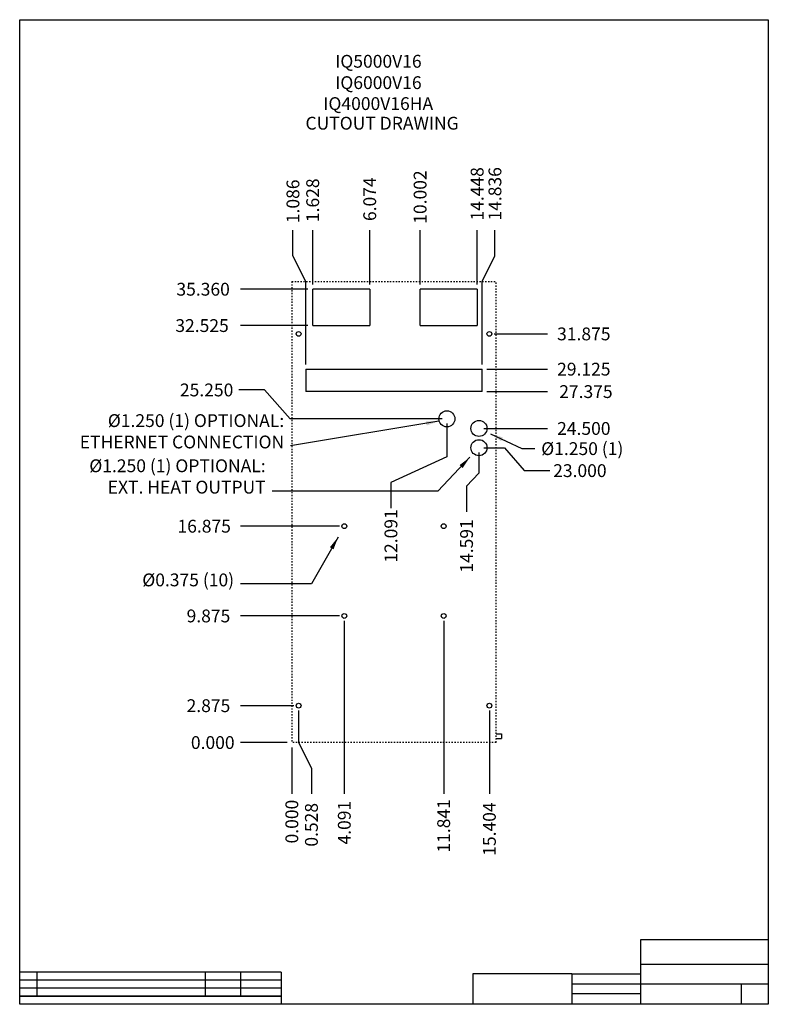
# Model space of a CAD drawing. Units: inches. Extents: x -105.5 to -47.1, y -84.4 to -7.5.
import ezdxf
from ezdxf.enums import TextEntityAlignment as Align

# ---------------------------------------------------------------- set-up
doc = ezdxf.new("R2010")
doc.units = ezdxf.units.IN
doc.header["$MEASUREMENT"] = 0
doc.linetypes.add('DOT2', pattern=[0.125, 0, -0.125])
for name, color, linetype in [('BORDER', 7, 'Continuous'), ('DIM', 7, 'Continuous'), ('DIMENSION', 7, 'Continuous'), ('TEMPLATE', 7, 'Continuous'), ('THERMOSTATCVR', 7, 'Continuous')]:
    doc.layers.add(name, color=color, linetype=linetype)
doc.dimstyles.get("Standard").update_dxf_attribs({"dimtxt": 1, "dimasz": 1, "dimexe": 0.18, "dimexo": 0.375, "dimgap": 0.09, "dimtad": 0, "dimtih": 1, "dimtoh": 1, "dimdec": 3, "dimzin": 0, "dimdsep": 46, "dimtxsty": 'Standard', "dimcen": 0.09, "dimadec": 0, "dimazin": 0, "dimtfac": 1, "dimtdec": 3, "dimtofl": 0, "dimtmove": 0, "dimatfit": 3, "dimfxl": 1, "dimtolj": 1, "dimtzin": 0, "dimarcsym": 0})

# ---------------------------------------------------------------- blocks, each defined once
blk = doc.blocks.new('*D28')
at = {"layer": 'Defpoints', "color": 0}
for p in [(-68.832, -61.058), (-84.236, -63.933), (-68.832, -67.933)]:
    blk.add_point(p, dxfattribs=at)
at = {"layer": 'DIM', "color": 0, "lineweight": -2}
blk.add_line((-68.832, -61.433), (-68.832, -67.933), dxfattribs=at)
at = {"layer": 'DIM', "color": 0, "insert": (-68.832, -70.683), "char_height": 1, "attachment_point": 5, "rotation": 90}
blk.add_mtext('\\A1;15.404', dxfattribs=at)
blk = doc.blocks.new('*D29')
at = {"color": 0, "lineweight": -2}
for p, q in [((-72.145, -39.058), (-72.145, -41.645)), ((-72.145, -41.645), (-76.509, -43.645)), ((-76.509, -43.645), (-76.509, -45.645))]:
    blk.add_line(p, q, dxfattribs=at)
at = {"layer": 'Defpoints', "color": 0}
for p in [(-72.145, -38.683), (-76.509, -45.645), (-84.236, -63.933)]:
    blk.add_point(p, dxfattribs=at)
at = {"color": 0, "insert": (-76.509, -47.819), "char_height": 1, "attachment_point": 5, "rotation": 90}
blk.add_mtext('\\A1;12.091', dxfattribs=at)
blk = doc.blocks.new('*D30')
at = {"color": 0, "lineweight": -2}
for p, q in [((-86.372, -36.429), (-88.372, -36.429)), ((-84.372, -38.683), (-86.372, -36.429)), ((-72.52, -38.683), (-84.372, -38.683))]:
    blk.add_line(p, q, dxfattribs=at)
at = {"layer": 'Defpoints', "color": 0}
for p in [(-88.372, -36.429), (-72.145, -38.683), (-84.236, -63.933)]:
    blk.add_point(p, dxfattribs=at)
at = {"color": 0, "insert": (-90.879, -36.429), "char_height": 1, "attachment_point": 5}
blk.add_mtext('\\A1;25.250', dxfattribs=at)
blk = doc.blocks.new('*D31')
at = {"color": 0, "lineweight": -2}
for p, q in [((-69.27, -40.933), (-67.645, -40.933)), ((-67.645, -40.933), (-66.116, -42.723)), ((-66.116, -42.723), (-64.116, -42.723))]:
    blk.add_line(p, q, dxfattribs=at)
at = {"layer": 'Defpoints', "color": 0}
for p in [(-69.645, -40.933), (-64.116, -42.723), (-84.236, -63.933)]:
    blk.add_point(p, dxfattribs=at)
at = {"color": 0, "insert": (-61.776, -42.723), "char_height": 1, "attachment_point": 5}
blk.add_mtext('\\A1;23.000', dxfattribs=at)
blk = doc.blocks.new('*D32')
at = {"layer": 'Defpoints', "color": 0}
for p in [(-88.236, -63.933), (-84.236, -63.933), (-84.236, -63.933)]:
    blk.add_point(p, dxfattribs=at)
at = {"layer": 'DIM', "color": 0, "lineweight": -2}
blk.add_line((-84.611, -63.933), (-88.236, -63.933), dxfattribs=at)
at = {"layer": 'DIM', "color": 0, "insert": (-90.402, -63.933), "char_height": 1, "attachment_point": 5}
blk.add_mtext('\\A1;0.000', dxfattribs=at)
blk = doc.blocks.new('*D33')
at = {"layer": 'Defpoints', "color": 0}
for p in [(-84.236, -63.933), (-84.236, -63.933), (-84.236, -67.933)]:
    blk.add_point(p, dxfattribs=at)
at = {"layer": 'DIM', "color": 0, "lineweight": -2}
blk.add_line((-84.236, -64.308), (-84.236, -67.933), dxfattribs=at)
at = {"layer": 'DIM', "color": 0, "insert": (-84.236, -70.099), "char_height": 1, "attachment_point": 5, "rotation": 90}
blk.add_mtext('\\A1;0.000', dxfattribs=at)
blk = doc.blocks.new('*D34')
at = {"layer": 'Defpoints', "color": 0}
for p in [(-88.236, -61.058), (-83.708, -61.058), (-84.236, -63.933)]:
    blk.add_point(p, dxfattribs=at)
at = {"layer": 'DIM', "color": 0, "lineweight": -2}
blk.add_line((-84.083, -61.058), (-88.236, -61.058), dxfattribs=at)
at = {"layer": 'DIM', "color": 0, "insert": (-90.736, -61.058), "char_height": 1, "attachment_point": 5}
blk.add_mtext('\\A1;2.875', dxfattribs=at)
blk = doc.blocks.new('*D35')
at = {"layer": 'Defpoints', "color": 0}
for p in [(-88.236, -54.058), (-80.145, -54.058), (-84.236, -63.933)]:
    blk.add_point(p, dxfattribs=at)
at = {"layer": 'DIM', "color": 0, "lineweight": -2}
blk.add_line((-80.52, -54.058), (-88.236, -54.058), dxfattribs=at)
at = {"layer": 'DIM', "color": 0, "insert": (-90.736, -54.058), "char_height": 1, "attachment_point": 5}
blk.add_mtext('\\A1;9.875', dxfattribs=at)
blk = doc.blocks.new('*D36')
at = {"layer": 'Defpoints', "color": 0}
for p in [(-88.236, -47.058), (-80.145, -47.058), (-84.236, -63.933)]:
    blk.add_point(p, dxfattribs=at)
at = {"layer": 'DIM', "color": 0, "lineweight": -2}
blk.add_line((-80.52, -47.058), (-88.236, -47.058), dxfattribs=at)
at = {"layer": 'DIM', "color": 0, "insert": (-91.069, -47.058), "char_height": 1, "attachment_point": 5}
blk.add_mtext('\\A1;16.875', dxfattribs=at)
blk = doc.blocks.new('*D38')
at = {"layer": 'Defpoints', "color": 0}
for p in [(-69.645, -39.433), (-64.304, -39.433), (-84.236, -63.933)]:
    blk.add_point(p, dxfattribs=at)
at = {"layer": 'DIM', "color": 0, "lineweight": -2}
blk.add_line((-69.27, -39.433), (-64.304, -39.433), dxfattribs=at)
at = {"layer": 'DIM', "color": 0, "insert": (-61.47, -39.433), "char_height": 1, "attachment_point": 5}
blk.add_mtext('\\A1;24.500', dxfattribs=at)
blk = doc.blocks.new('*D40')
at = {"layer": 'Defpoints', "color": 0}
for p in [(-69.4, -36.558), (-64.304, -36.558), (-84.236, -63.933)]:
    blk.add_point(p, dxfattribs=at)
at = {"layer": 'DIM', "color": 0, "lineweight": -2}
blk.add_line((-69.025, -36.558), (-64.304, -36.558), dxfattribs=at)
at = {"layer": 'DIM', "color": 0, "insert": (-61.304, -36.558), "char_height": 1, "attachment_point": 5}
blk.add_mtext('\\A1;27.375', dxfattribs=at)
blk = doc.blocks.new('*D41')
at = {"layer": 'Defpoints', "color": 0}
for p in [(-69.4, -34.808), (-64.304, -34.808), (-84.236, -63.933)]:
    blk.add_point(p, dxfattribs=at)
at = {"layer": 'DIM', "color": 0, "lineweight": -2}
blk.add_line((-69.025, -34.808), (-64.304, -34.808), dxfattribs=at)
at = {"layer": 'DIM', "color": 0, "insert": (-61.47, -34.808), "char_height": 1, "attachment_point": 5}
blk.add_mtext('\\A1;29.125', dxfattribs=at)
blk = doc.blocks.new('*D42')
at = {"layer": 'Defpoints', "color": 0}
for p in [(-88.236, -31.408), (-82.608, -31.408), (-84.236, -63.933)]:
    blk.add_point(p, dxfattribs=at)
at = {"layer": 'DIM', "color": 0, "lineweight": -2}
blk.add_line((-82.983, -31.408), (-88.236, -31.408), dxfattribs=at)
at = {"layer": 'DIM', "color": 0, "insert": (-91.236, -31.408), "char_height": 1, "attachment_point": 5}
blk.add_mtext('\\A1;32.525', dxfattribs=at)
blk = doc.blocks.new('*D43')
at = {"layer": 'Defpoints', "color": 0}
for p in [(-88.236, -28.573), (-82.608, -28.573), (-84.236, -63.933)]:
    blk.add_point(p, dxfattribs=at)
at = {"layer": 'DIM', "color": 0, "lineweight": -2}
blk.add_line((-82.983, -28.573), (-88.236, -28.573), dxfattribs=at)
at = {"layer": 'DIM', "color": 0, "insert": (-91.152, -28.573), "char_height": 1, "attachment_point": 5}
blk.add_mtext('\\A1;35.360', dxfattribs=at)
blk = doc.blocks.new('*D44')
at = {"layer": 'Defpoints', "color": 0}
for p in [(-68.832, -32.058), (-64.304, -32.058), (-84.236, -63.933)]:
    blk.add_point(p, dxfattribs=at)
at = {"layer": 'DIM', "color": 0, "lineweight": -2}
blk.add_line((-68.457, -32.058), (-64.304, -32.058), dxfattribs=at)
at = {"layer": 'DIM', "color": 0, "insert": (-61.47, -32.058), "char_height": 1, "attachment_point": 5}
blk.add_mtext('\\A1;31.875', dxfattribs=at)
blk = doc.blocks.new('*D45')
at = {"layer": 'Defpoints', "color": 0}
for p in [(-84.15, -23.967), (-83.15, -34.808), (-84.236, -63.933)]:
    blk.add_point(p, dxfattribs=at)
at = {"layer": 'DIM', "color": 0, "lineweight": -2}
for p, q in [((-84.15, -25.967), (-84.15, -23.967)), ((-83.15, -27.967), (-84.15, -25.967)), ((-83.15, -34.433), (-83.15, -27.967))]:
    blk.add_line(p, q, dxfattribs=at)
at = {"layer": 'DIM', "color": 0, "insert": (-84.15, -21.717), "char_height": 1, "attachment_point": 5, "rotation": 90}
blk.add_mtext('\\A1;1.086', dxfattribs=at)
blk = doc.blocks.new('*D46')
at = {"layer": 'Defpoints', "color": 0}
for p in [(-82.608, -23.967), (-82.608, -28.573), (-84.236, -63.933)]:
    blk.add_point(p, dxfattribs=at)
at = {"layer": 'DIM', "color": 0, "lineweight": -2}
blk.add_line((-82.608, -28.198), (-82.608, -23.967), dxfattribs=at)
at = {"layer": 'DIM', "color": 0, "insert": (-82.608, -21.633), "char_height": 1, "attachment_point": 5, "rotation": 90}
blk.add_mtext('\\A1;1.628', dxfattribs=at)
blk = doc.blocks.new('*D47')
at = {"layer": 'Defpoints', "color": 0}
for p in [(-78.162, -23.967), (-78.162, -28.573), (-84.236, -63.933)]:
    blk.add_point(p, dxfattribs=at)
at = {"layer": 'DIM', "color": 0, "lineweight": -2}
blk.add_line((-78.162, -28.198), (-78.162, -23.967), dxfattribs=at)
at = {"layer": 'DIM', "color": 0, "insert": (-78.162, -21.55), "char_height": 1, "attachment_point": 5, "rotation": 90}
blk.add_mtext('\\A1;6.074', dxfattribs=at)
blk = doc.blocks.new('*D48')
at = {"layer": 'Defpoints', "color": 0}
for p in [(-68.4, -23.967), (-69.4, -34.808), (-84.236, -63.933)]:
    blk.add_point(p, dxfattribs=at)
at = {"layer": 'DIM', "color": 0, "lineweight": -2}
for p, q in [((-68.4, -25.967), (-68.4, -23.967)), ((-69.4, -27.967), (-68.4, -25.967)), ((-69.4, -34.433), (-69.4, -27.967))]:
    blk.add_line(p, q, dxfattribs=at)
at = {"layer": 'DIM', "color": 0, "insert": (-68.4, -21.133), "char_height": 1, "attachment_point": 5, "rotation": 90}
blk.add_mtext('\\A1;14.836', dxfattribs=at)
blk = doc.blocks.new('*D49')
at = {"layer": 'Defpoints', "color": 0}
for p in [(-69.788, -23.967), (-69.788, -28.573), (-84.236, -63.933)]:
    blk.add_point(p, dxfattribs=at)
at = {"layer": 'DIM', "color": 0, "lineweight": -2}
blk.add_line((-69.788, -28.198), (-69.788, -23.967), dxfattribs=at)
at = {"layer": 'DIM', "color": 0, "insert": (-69.788, -21.133), "char_height": 1, "attachment_point": 5, "rotation": 90}
blk.add_mtext('\\A1;14.448', dxfattribs=at)
blk = doc.blocks.new('*D50')
at = {"layer": 'Defpoints', "color": 0}
for p in [(-74.234, -23.967), (-74.234, -28.573), (-84.236, -63.933)]:
    blk.add_point(p, dxfattribs=at)
at = {"layer": 'DIM', "color": 0, "lineweight": -2}
blk.add_line((-74.234, -28.198), (-74.234, -23.967), dxfattribs=at)
at = {"layer": 'DIM', "color": 0, "insert": (-74.234, -21.383), "char_height": 1, "attachment_point": 5, "rotation": 90}
blk.add_mtext('\\A1;10.002', dxfattribs=at)
blk = doc.blocks.new('*D51')
at = {"layer": 'Defpoints', "color": 0}
for p in [(-69.645, -40.933), (-70.613, -45.933), (-84.236, -65.433)]:
    blk.add_point(p, dxfattribs=at)
at = {"layer": 'DIM', "color": 0, "lineweight": -2}
for p, q in [((-69.645, -41.308), (-69.645, -42.933)), ((-69.645, -42.933), (-70.613, -43.933)), ((-70.613, -43.933), (-70.613, -45.933))]:
    blk.add_line(p, q, dxfattribs=at)
at = {"layer": 'DIM', "color": 0, "insert": (-70.613, -48.599), "char_height": 1, "attachment_point": 5, "rotation": 90}
blk.add_mtext('\\A1;14.591', dxfattribs=at)
blk = doc.blocks.new('*D52')
at = {"layer": 'Defpoints', "color": 0}
for p in [(-83.708, -61.058), (-84.236, -63.933), (-82.708, -67.933)]:
    blk.add_point(p, dxfattribs=at)
at = {"layer": 'DIM', "color": 0, "lineweight": -2}
for p, q in [((-83.708, -61.433), (-83.708, -63.933)), ((-83.708, -63.933), (-82.708, -65.933)), ((-82.708, -65.933), (-82.708, -67.933))]:
    blk.add_line(p, q, dxfattribs=at)
at = {"layer": 'DIM', "color": 0, "insert": (-82.708, -70.349), "char_height": 1, "attachment_point": 5, "rotation": 90}
blk.add_mtext('\\A1;0.528', dxfattribs=at)
blk = doc.blocks.new('*D53')
at = {"layer": 'Defpoints', "color": 0}
for p in [(-80.145, -54.058), (-84.236, -63.933), (-80.145, -67.933)]:
    blk.add_point(p, dxfattribs=at)
at = {"layer": 'DIM', "color": 0, "lineweight": -2}
blk.add_line((-80.145, -54.433), (-80.145, -67.933), dxfattribs=at)
at = {"layer": 'DIM', "color": 0, "insert": (-80.145, -70.183), "char_height": 1, "attachment_point": 5, "rotation": 90}
blk.add_mtext('\\A1;4.091', dxfattribs=at)
blk = doc.blocks.new('*D54')
at = {"layer": 'Defpoints', "color": 0}
for p in [(-72.395, -54.058), (-84.236, -63.933), (-72.395, -67.933)]:
    blk.add_point(p, dxfattribs=at)
at = {"layer": 'DIM', "color": 0, "lineweight": -2}
blk.add_line((-72.395, -54.433), (-72.395, -67.933), dxfattribs=at)
at = {"layer": 'DIM', "color": 0, "insert": (-72.395, -70.433), "char_height": 1, "attachment_point": 5, "rotation": 90}
blk.add_mtext('\\A1;11.841', dxfattribs=at)

msp = doc.modelspace()

# ---------------------------------------------------------------- linework, layer by layer
at = {"layer": 'BORDER'}
for p, q in [((-57.0271, -84.3512), (-57.0271, -79.29)), ((-57.0271, -79.29), (-47.0854, -79.29)), ((-105.4536, -84.3512), (-105.4536, -80.5877)), ((-57.0271, -81.2101), (-47.0854, -81.2101)), ((-85.0736, -81.8422), (-105.4536, -81.8422)), ((-104.0815, -83.0967), (-104.0815, -81.8422)), ((-90.9641, -83.0967), (-90.9641, -81.8422)), ((-88.2042, -83.0967), (-88.2042, -81.8422)), ((-85.0736, -81.8422), (-85.0736, -84.3512)), ((-62.4033, -81.9781), (-57.0271, -81.9781)), ((-85.0736, -82.4694), (-105.4536, -82.4694)), ((-62.4033, -82.7461), (-57.0271, -82.7461)), ((-57.0271, -82.7461), (-47.0854, -82.7461)), ((-49.1911, -82.7461), (-49.1911, -84.3512)), ((-85.0736, -83.0967), (-105.4536, -83.0967)), ((-104.0815, -83.7239), (-104.0815, -83.0967)), ((-90.9641, -83.7239), (-90.9641, -83.0967)), ((-88.2042, -83.7239), (-88.2042, -83.0967)), ((-62.4033, -83.5142), (-57.0271, -83.5142)), ((-105.4536, -83.7239), (-85.0736, -83.7239)), ((-85.0736, -83.7239), (-105.4536, -83.7239)), ((-85.0736, -84.3512), (-105.4536, -84.3512))]:
    msp.add_line(p, q, dxfattribs=at)
msp.add_lwpolyline([(-105.4536, -7.5481), (-47.0854, -7.5481), (-47.0854, -84.3512), (-105.4536, -84.3512)], close=True, dxfattribs=at)
at = {"layer": 'DIMENSION'}
msp.add_line((-62.4033, -81.9781), (-62.4033, -84.3512), dxfattribs=at)
at = {"layer": 'TEMPLATE', "linetype": 'DOT2'}
for p, q in [((-84.2355, -27.9666), (-84.2355, -63.9326)), ((-84.2355, -27.9666), (-68.3035, -27.9666)), ((-68.3035, -63.9326), (-68.3035, -27.9666)), ((-68.3035, -63.9326), (-84.2355, -63.9326))]:
    msp.add_line(p, q, dxfattribs=at)
at = {"layer": 'TEMPLATE'}
for p, q in [((-78.1615, -28.5726), (-82.6075, -28.5726)), ((-82.6075, -31.4076), (-82.6075, -28.5726)), ((-78.1615, -28.5726), (-78.1615, -31.4076)), ((-74.2335, -31.4076), (-74.2335, -28.5726)), ((-69.7875, -28.5726), (-74.2335, -28.5726)), ((-69.7875, -28.5726), (-69.7875, -31.4076)), ((-82.6075, -31.4076), (-78.1615, -31.4076)), ((-74.2335, -31.4076), (-69.7875, -31.4076)), ((-83.1495, -34.8076), (-83.1495, -36.5576)), ((-83.1495, -34.8076), (-69.3995, -34.8076)), ((-69.3995, -36.5576), (-69.3995, -34.8076)), ((-69.3995, -36.5576), (-83.1495, -36.5576)), ((-68.3035, -63.2451), (-67.8936, -63.2451)), ((-68.3035, -63.2451), (-67.8936, -63.2451)), ((-68.3035, -63.6201), (-67.8936, -63.6201)), ((-68.3035, -63.6201), (-67.8936, -63.6201)), ((-67.8936, -63.2451), (-67.8936, -63.6201)), ((-67.8936, -63.2451), (-67.8936, -63.6201))]:
    msp.add_line(p, q, dxfattribs=at)
for centre, radius in [((-83.7075, -32.0576), 0.1875), ((-68.8315, -32.0576), 0.1875), ((-72.1445, -38.6826), 0.625), ((-69.6445, -39.4326), 0.625), ((-69.6445, -40.9326), 0.625), ((-80.1445, -47.0576), 0.1875), ((-72.3945, -47.0576), 0.1875), ((-80.1445, -54.0576), 0.1875), ((-72.3945, -54.0576), 0.1875), ((-83.7075, -61.0576), 0.1875), ((-68.8315, -61.0576), 0.1875)]:
    msp.add_circle(centre, radius, dxfattribs=at)
at = {"layer": 'THERMOSTATCVR'}
for p, q in [((-62.4033, -81.9781), (-70.1299, -81.9781)), ((-70.1299, -81.9781), (-70.1299, -84.3512))]:
    msp.add_line(p, q, dxfattribs=at)

# ---------------------------------------------------------------- texts
for s, p in [('IQ5000V16', (-80.8533, -11.2925)), ('IQ6000V16', (-80.8533, -12.9591)), ('IQ4000V16HA', (-81.7811, -14.5921))]:
    msp.add_text(s, height=1).set_placement(p)
msp.add_text('CUTOUT DRAWING', height=1).set_placement((-77.1984, -16.1226), align=Align.CENTER)
at = {"char_height": 1}
for s, insert, attachment_point in [('%%c1.250 (1) OPTIONAL:\\PETHERNET CONNECTION ', (-84.8314, -41.2999), 9), ('%%c1.250 (1)', (-64.792, -40.5068), 1), ('%%C1.250 (1) OPTIONAL:\\PEXT. HEAT OUTPUT', (-86.2763, -44.8228), 9)]:
    msp.add_mtext(s, dxfattribs=dict(at, insert=insert, attachment_point=attachment_point))
at = {"layer": 'DIM', "insert": (-88.7355, -52.0593), "char_height": 1, "attachment_point": 9}
msp.add_mtext('%%C0.375 (10)', dxfattribs=at)

# ---------------------------------------------------------------- dimensions: what is measured, and where the dimension line sits
for feature_location, offset, dtype, picture, middle in [((-72.1445, -38.6826), (-16.2276, 2.254), 0, '*D30', (-90.8788, -36.4287)), ((-72.1445, -38.6826), (-4.3643, -6.9625), 1, '*D29', (-76.5088, -47.8185)), ((-69.6445, -40.9326), (5.5281, -1.7907), 0, '*D31', (-61.7765, -42.7234))]:
    dim = msp.add_ordinate_dim(feature_location=feature_location, offset=offset, dtype=dtype, origin=(-84.2355, -63.9326), dimstyle='Standard')
    dim.commit()
    dim.dimension.update_dxf_attribs({"geometry": picture, "text_midpoint": middle})
at = {"layer": 'DIM'}
for feature_location, offset, dtype, origin, picture, middle in [((-69.3995, -34.8076), (1, 10.841), 1, (-84.2355, -63.9326), '*D48', (-68.3995, -21.1333)), ((-69.7875, -28.5726), (0, 4.606), 1, (-84.2355, -63.9326), '*D49', (-69.7875, -21.1333)), ((-74.2335, -28.5726), (0, 4.606), 1, (-84.2355, -63.9326), '*D50', (-74.2335, -21.3833)), ((-78.1615, -28.5726), (0, 4.606), 1, (-84.2355, -63.9326), '*D47', (-78.1615, -21.55)), ((-82.6075, -28.5726), (0, 4.606), 1, (-84.2355, -63.9326), '*D46', (-82.6075, -21.6333)), ((-83.1495, -34.8076), (-1, 10.841), 1, (-84.2355, -63.9326), '*D45', (-84.1495, -21.7166)), ((-82.6075, -28.5726), (-5.628, 0), 0, (-84.2355, -63.9326), '*D43', (-91.1522, -28.5726)), ((-82.6075, -31.4076), (-5.628, 0), 0, (-84.2355, -63.9326), '*D42', (-91.2355, -31.4076)), ((-68.8315, -32.0576), (4.528, 0), 0, (-84.2355, -63.9326), '*D44', (-61.4702, -32.0576)), ((-69.3995, -34.8076), (5.096, 0), 0, (-84.2355, -63.9326), '*D41', (-61.4702, -34.8076)), ((-69.3995, -36.5576), (5.096, 0), 0, (-84.2355, -63.9326), '*D40', (-61.3035, -36.5576)), ((-69.6445, -39.4326), (5.341, 0), 0, (-84.2355, -63.9326), '*D38', (-61.4702, -39.4326)), ((-69.6445, -40.9326), (-0.9685, -5), 1, (-84.2355, -65.4326), '*D51', (-70.613, -48.5993)), ((-80.1445, -47.0576), (-8.091, 0), 0, (-84.2355, -63.9326), '*D36', (-91.0689, -47.0576)), ((-80.1445, -54.0576), (-8.091, 0), 0, (-84.2355, -63.9326), '*D35', (-90.7355, -54.0576)), ((-80.1445, -54.0576), (0, -13.875), 1, (-84.2355, -63.9326), '*D53', (-80.1445, -70.1826)), ((-72.3945, -54.0576), (0, -13.875), 1, (-84.2355, -63.9326), '*D54', (-72.3945, -70.4326)), ((-83.7075, -61.0576), (-4.528, 0), 0, (-84.2355, -63.9326), '*D34', (-90.7355, -61.0576)), ((-68.8315, -61.0576), (0, -6.875), 1, (-84.2355, -63.9326), '*D28', (-68.8315, -70.6826)), ((-83.7075, -61.0576), (1, -6.875), 1, (-84.2355, -63.9326), '*D52', (-82.7075, -70.3493)), ((-84.23553, -63.93265), (-4, 0), 0, (-84.23551, -63.93262), '*D32', (-90.40219, -63.93265)), ((-84.23553, -63.93265), (0, -4), 1, (-84.23551, -63.93262), '*D33', (-84.23553, -70.09931))]:
    dim = msp.add_ordinate_dim(feature_location=feature_location, offset=offset, dtype=dtype, origin=origin, dimstyle='Standard', override={"dimtxt": 1, "dimasz": 1, "dimexe": 1, "dimexo": 0.375, "dimgap": 0.5, "dimdec": 3, "dimcen": 0.5, "dimtdec": 3}, dxfattribs=at)
    dim.commit()
    dim.dimension.update_dxf_attribs({"geometry": picture, "text_midpoint": middle})

# ---------------------------------------------------------------- leaders
at = {"annotation_type": 0, "has_hookline": 1}
for points, hookline_direction, text_width in [([(-72.7646, -38.8739), (-84.3516, -40.8003)], 1, 18.3333), ([(-68.7548, -39.8504), (-66.292, -41.0068), (-65.292, -41.0068)], 0, 7.5), ([(-70.351, -41.6797), (-72.8428, -44.3145), (-85.7763, -44.3228)], 1, 16.5)]:
    msp.add_leader(points, dimstyle='Standard', override={"dimgap": 0.5, "dimtad": 0}, dxfattribs=dict(at, hookline_direction=hookline_direction, text_width=text_width))
at = {"layer": 'DIM', "annotation_type": 0, "has_hookline": 1, "hookline_direction": 1, "text_width": 8.6667}
msp.add_leader([(-80.6286, -47.9082), (-82.7064, -51.5593), (-88.2355, -51.5593)], dimstyle='Standard', override={"dimtxt": 1, "dimasz": 1, "dimexe": 1, "dimexo": 0.375, "dimgap": 0.5, "dimtad": 0, "dimdec": 3, "dimcen": 0.5, "dimtdec": 3}, dxfattribs=at)

doc.saveas('drawing.dxf')
